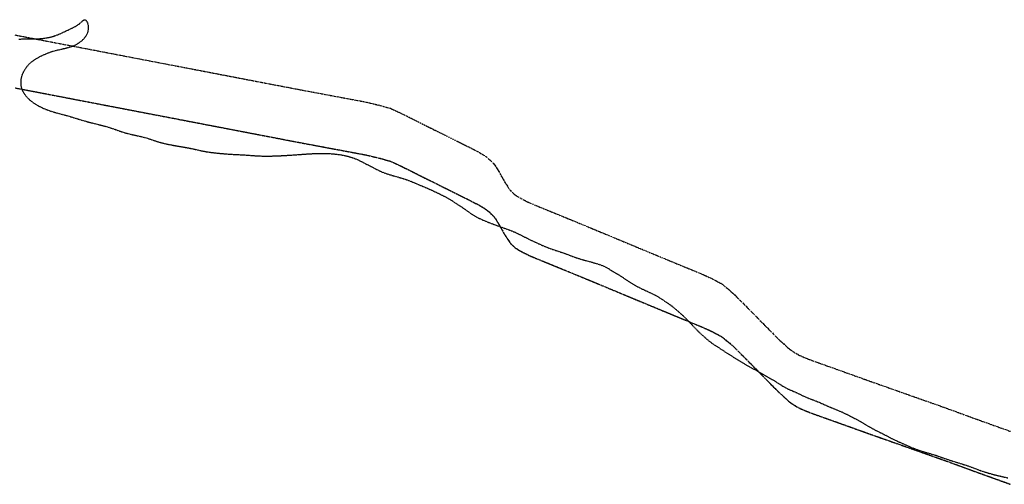
# Model space of a CAD drawing. Units: feet. Extents: x 2041203 to 2071655, y 13665232 to 13686889.
# Drawn here: x 2044372 to 2044930, y 13670431 to 13670694 of the extents above; entities that cross this region are included whole.
import ezdxf

# ---------------------------------------------------------------- set-up
doc = ezdxf.new("R2010")
doc.units = ezdxf.units.FT
doc.header["$MEASUREMENT"] = 0
for name, pattern in [('MP-16in Oversize with 12in$0$DASHED2', [0.375, 0.25, -0.125]), ('MP-16in Oversize with 12in$0$DIVIDE2', [0.625, 0.25, -0.125, 0, -0.125, 0, -0.125]), ('MP-16in Oversize with 12in$0$PHANTOM2', [1.25, 0.625, -0.125, 0.125, -0.125, 0.125, -0.125]), ('MP-16in Oversize with 12in$0$XT-BS-1305504$0$DIVIDE2', [0.625, 0.25, -0.125, 0, -0.125, 0, -0.125])]:
    doc.linetypes.add(name, pattern=pattern)
for name, color, linetype in [('MP-16in Oversize with 12in$0$GE-FLOD-LINE', 254, 'MP-16in Oversize with 12in$0$DASHED2'), ('MP-16in Oversize with 12in$0$GX-DFIRM-BNDY-100Yr Floodzone', 254, 'MP-16in Oversize with 12in$0$DIVIDE2'), ('MP-16in Oversize with 12in$0$V-FEMA-DFIRM-BNDY-100YR-30FT BUFFER', 254, 'MP-16in Oversize with 12in$0$PHANTOM2'), ('MP-16in Oversize with 12in$0$XT-BS-1305504$0$GX-DFIRM-BNDY-100Yr Floodzone', 254, 'MP-16in Oversize with 12in$0$XT-BS-1305504$0$DIVIDE2')]:
    doc.layers.add(name, color=color, linetype=linetype)

msp = doc.modelspace()

# ---------------------------------------------------------------- linework, layer by layer
at = {"layer": 'MP-16in Oversize with 12in$0$GE-FLOD-LINE'}
for p, q in [((2044402.11, 13670689.47), (2044403.53, 13670690.21)), ((2044403.53, 13670690.21), (2044404.41, 13670690.73)), ((2044404.41, 13670690.73), (2044404.96, 13670691.09)), ((2044404.96, 13670691.09), (2044405.6, 13670691.57)), ((2044405.6, 13670691.57), (2044406.27, 13670692.14)), ((2044406.27, 13670692.14), (2044407.87, 13670693.6)), ((2044407.87, 13670693.6), (2044408.25, 13670693.86)), ((2044408.25, 13670693.86), (2044408.44, 13670693.96)), ((2044408.44, 13670693.96), (2044408.88, 13670694.03)), ((2044408.88, 13670694.03), (2044409.26, 13670693.89)), ((2044409.26, 13670693.89), (2044409.38, 13670693.8)), ((2044409.38, 13670693.8), (2044409.7, 13670693.46)), ((2044409.7, 13670693.46), (2044409.92, 13670693.14)), ((2044409.92, 13670693.14), (2044410.3, 13670692.38)), ((2044410.3, 13670692.38), (2044410.45, 13670691.98)), ((2044410.45, 13670691.98), (2044410.63, 13670691.34)), ((2044410.63, 13670691.34), (2044410.79, 13670690.24)), ((2044410.79, 13670690.24), (2044410.82, 13670689.18)), ((2044389.25, 13670684.15), (2044390.83, 13670684.57)), ((2044390.83, 13670684.57), (2044391.89, 13670684.9)), ((2044391.89, 13670684.9), (2044393.29, 13670685.4)), ((2044393.29, 13670685.4), (2044395.09, 13670686.17)), ((2044395.09, 13670686.17), (2044402.11, 13670689.47)), ((2044409.25, 13670684.46), (2044408.88, 13670683.97)), ((2044409.76, 13670685.24), (2044409.25, 13670684.46)), ((2044410.11, 13670685.94), (2044409.76, 13670685.24)), ((2044410.42, 13670686.8), (2044410.11, 13670685.94)), ((2044410.65, 13670687.67), (2044410.42, 13670686.8)), ((2044410.75, 13670688.27), (2044410.65, 13670687.67)), ((2044410.82, 13670689.18), (2044410.75, 13670688.27)), ((2044371.37, 13670682.99), (2044373.24, 13670683.1)), ((2044373.24, 13670683.1), (2044375.25, 13670683.15)), ((2044375.25, 13670683.15), (2044379.68, 13670683.15)), ((2044379.68, 13670683.15), (2044381.26, 13670683.18)), ((2044381.26, 13670683.18), (2044382.96, 13670683.26)), ((2044382.96, 13670683.26), (2044384.25, 13670683.35)), ((2044384.25, 13670683.35), (2044385.84, 13670683.52)), ((2044385.84, 13670683.52), (2044387.21, 13670683.73)), ((2044387.21, 13670683.73), (2044389.25, 13670684.15)), ((2044401.64, 13670678.82), (2044400.06, 13670678.29)), ((2044403.22, 13670679.48), (2044401.64, 13670678.82)), ((2044404.08, 13670679.91), (2044403.22, 13670679.48)), ((2044404.68, 13670680.26), (2044404.08, 13670679.91)), ((2044406.12, 13670681.27), (2044404.68, 13670680.26)), ((2044407.09, 13670682.09), (2044406.12, 13670681.27)), ((2044408.05, 13670683.03), (2044407.09, 13670682.09)), ((2044408.88, 13670683.97), (2044408.05, 13670683.03)), ((2044385.42, 13670673.98), (2044383.24, 13670672.96)), ((2044386.86, 13670674.59), (2044385.42, 13670673.98)), ((2044388.38, 13670675.2), (2044386.86, 13670674.59)), ((2044389.55, 13670675.63), (2044388.38, 13670675.2)), ((2044390.51, 13670675.94), (2044389.55, 13670675.63)), ((2044391.84, 13670676.31), (2044390.51, 13670675.94)), ((2044393.39, 13670676.69), (2044391.84, 13670676.31)), ((2044398, 13670677.72), (2044393.39, 13670676.69)), ((2044400.06, 13670678.29), (2044398, 13670677.72)), ((2044376.43, 13670667.93), (2044375.17, 13670666.29)), ((2044377.11, 13670668.68), (2044376.43, 13670667.93)), ((2044377.89, 13670669.42), (2044377.11, 13670668.68)), ((2044378.47, 13670669.92), (2044377.89, 13670669.42)), ((2044379.54, 13670670.74), (2044378.47, 13670669.92)), ((2044380.36, 13670671.3), (2044379.54, 13670670.74)), ((2044381.82, 13670672.2), (2044380.36, 13670671.3)), ((2044383.24, 13670672.96), (2044381.82, 13670672.2)), ((2044373.41, 13670663.09), (2044372.95, 13670661.76)), ((2044374.09, 13670664.53), (2044373.41, 13670663.09)), ((2044375.17, 13670666.29), (2044374.09, 13670664.53)), ((2044372.64, 13670660.36), (2044372.5, 13670659.08)), ((2044372.5, 13670659.08), (2044372.51, 13670657.65)), ((2044372.51, 13670657.65), (2044372.55, 13670657.18)), ((2044372.55, 13670657.18), (2044372.7, 13670656.21)), ((2044372.95, 13670661.76), (2044372.64, 13670660.36)), ((2044372.7, 13670656.21), (2044372.94, 13670655.25)), ((2044372.94, 13670655.25), (2044373.24, 13670654.42)), ((2044373.24, 13670654.42), (2044373.88, 13670653.09)), ((2044373.88, 13670653.09), (2044374.76, 13670651.71)), ((2044374.76, 13670651.71), (2044375.24, 13670651.06)), ((2044375.24, 13670651.06), (2044376.24, 13670649.87)), ((2044376.24, 13670649.87), (2044376.93, 13670649.16)), ((2044376.93, 13670649.16), (2044378.22, 13670648.03)), ((2044378.22, 13670648.03), (2044379.38, 13670647.15)), ((2044379.38, 13670647.15), (2044381.18, 13670645.97)), ((2044381.18, 13670645.97), (2044383.07, 13670644.91)), ((2044383.07, 13670644.91), (2044385.1, 13670643.92)), ((2044385.1, 13670643.92), (2044386.86, 13670643.19)), ((2044386.86, 13670643.19), (2044389.42, 13670642.25)), ((2044389.42, 13670642.25), (2044390.85, 13670641.79)), ((2044390.85, 13670641.79), (2044394.34, 13670640.81)), ((2044394.34, 13670640.81), (2044399.4, 13670639.47)), ((2044399.4, 13670639.47), (2044407.02, 13670637.13)), ((2044407.02, 13670637.13), (2044409.53, 13670636.41)), ((2044409.53, 13670636.41), (2044413.07, 13670635.48)), ((2044413.07, 13670635.48), (2044419.36, 13670633.92)), ((2044419.36, 13670633.92), (2044421.72, 13670633.27)), ((2044421.72, 13670633.27), (2044424.02, 13670632.53)), ((2044424.02, 13670632.53), (2044429.35, 13670630.65)), ((2044429.35, 13670630.65), (2044432.37, 13670629.7)), ((2044432.37, 13670629.7), (2044435.25, 13670628.98)), ((2044435.25, 13670628.98), (2044440.13, 13670627.94)), ((2044440.13, 13670627.94), (2044442.73, 13670627.28)), ((2044442.73, 13670627.28), (2044444.37, 13670626.8)), ((2044444.37, 13670626.8), (2044449.89, 13670624.98)), ((2044449.89, 13670624.98), (2044451.61, 13670624.47)), ((2044451.61, 13670624.47), (2044454.27, 13670623.79)), ((2044454.27, 13670623.79), (2044456.26, 13670623.35)), ((2044456.26, 13670623.35), (2044459.2, 13670622.78)), ((2044459.2, 13670622.78), (2044465.11, 13670621.79)), ((2044465.11, 13670621.79), (2044468.09, 13670621.24)), ((2044468.09, 13670621.24), (2044470.74, 13670620.69)), ((2044470.74, 13670620.69), (2044475.13, 13670619.68)), ((2044475.13, 13670619.68), (2044477.66, 13670619.21)), ((2044477.66, 13670619.21), (2044480.23, 13670618.83)), ((2044480.23, 13670618.83), (2044483.16, 13670618.48)), ((2044483.16, 13670618.48), (2044485.86, 13670618.21)), ((2044485.86, 13670618.21), (2044489.17, 13670617.92)), ((2044489.17, 13670617.92), (2044492.19, 13670617.72)), ((2044492.19, 13670617.72), (2044498.98, 13670617.38)), ((2044498.98, 13670617.38), (2044506.08, 13670616.87)), ((2044520.61, 13670616.96), (2044526.95, 13670617.33)), ((2044526.95, 13670617.33), (2044534.78, 13670617.91)), ((2044534.78, 13670617.91), (2044538.78, 13670618.14)), ((2044538.78, 13670618.14), (2044541.7, 13670618.21)), ((2044541.7, 13670618.21), (2044543.56, 13670618.22)), ((2044543.56, 13670618.22), (2044545.96, 13670618.18)), ((2044545.96, 13670618.18), (2044547.75, 13670618.11)), ((2044547.75, 13670618.11), (2044549.48, 13670617.99)), ((2044549.48, 13670617.99), (2044551.56, 13670617.78)), ((2044551.56, 13670617.78), (2044553.01, 13670617.59)), ((2044553.01, 13670617.59), (2044555.14, 13670617.24)), ((2044506.08, 13670616.87), (2044508.27, 13670616.77)), ((2044508.27, 13670616.77), (2044510.21, 13670616.72)), ((2044510.21, 13670616.72), (2044512.14, 13670616.71)), ((2044512.14, 13670616.71), (2044515.02, 13670616.75)), ((2044515.02, 13670616.75), (2044520.61, 13670616.96)), ((2044555.14, 13670617.24), (2044556.76, 13670616.9)), ((2044556.76, 13670616.9), (2044558.09, 13670616.57)), ((2044558.09, 13670616.57), (2044559.97, 13670616.03)), ((2044559.97, 13670616.03), (2044561.5, 13670615.5)), ((2044561.5, 13670615.5), (2044563.47, 13670614.68)), ((2044563.47, 13670614.68), (2044565.78, 13670613.59)), ((2044565.78, 13670613.59), (2044571.28, 13670610.71)), ((2044571.28, 13670610.71), (2044575.21, 13670608.72)), ((2044575.21, 13670608.72), (2044577.1, 13670607.82)), ((2044577.1, 13670607.82), (2044578.2, 13670607.37)), ((2044578.2, 13670607.37), (2044579.33, 13670606.95)), ((2044579.33, 13670606.95), (2044580.74, 13670606.48)), ((2044580.74, 13670606.48), (2044582.32, 13670606)), ((2044582.32, 13670606), (2044588.89, 13670604.1)), ((2044588.89, 13670604.1), (2044590.96, 13670603.45)), ((2044590.96, 13670603.45), (2044592.62, 13670602.85)), ((2044592.62, 13670602.85), (2044603.11, 13670598.46)), ((2044603.11, 13670598.46), (2044605.63, 13670597.33)), ((2044605.63, 13670597.33), (2044609.22, 13670595.63)), ((2044609.22, 13670595.63), (2044612.03, 13670594.25)), ((2044612.03, 13670594.25), (2044614, 13670593.21)), ((2044614, 13670593.21), (2044615.95, 13670592.09)), ((2044615.95, 13670592.09), (2044617.29, 13670591.26)), ((2044617.29, 13670591.26), (2044620.26, 13670589.33)), ((2044620.26, 13670589.33), (2044623.12, 13670587.41)), ((2044623.12, 13670587.41), (2044628.31, 13670583.75)), ((2044628.31, 13670583.75), (2044630.16, 13670582.61)), ((2044630.16, 13670582.61), (2044632.21, 13670581.54)), ((2044632.21, 13670581.54), (2044635.27, 13670580.15)), ((2044635.27, 13670580.15), (2044637.5, 13670579.24)), ((2044637.5, 13670579.24), (2044640.81, 13670577.97)), ((2044640.81, 13670577.97), (2044642.85, 13670577.21)), ((2044642.85, 13670577.21), (2044649.65, 13670574.79)), ((2044649.65, 13670574.79), (2044650.98, 13670574.28)), ((2044650.98, 13670574.28), (2044652.8, 13670573.53)), ((2044652.8, 13670573.53), (2044654.3, 13670572.84)), ((2044654.3, 13670572.84), (2044655.91, 13670572.04)), ((2044655.91, 13670572.04), (2044659.65, 13670570.09)), ((2044659.65, 13670570.09), (2044661.75, 13670569.08)), ((2044661.75, 13670569.08), (2044667.93, 13670566.25)), ((2044667.93, 13670566.25), (2044669.91, 13670565.39)), ((2044669.91, 13670565.39), (2044672, 13670564.56)), ((2044672, 13670564.56), (2044674.4, 13670563.72)), ((2044674.4, 13670563.72), (2044680.97, 13670561.54)), ((2044680.97, 13670561.54), (2044685.41, 13670559.84)), ((2044685.41, 13670559.84), (2044688.14, 13670558.89)), ((2044688.14, 13670558.89), (2044691.17, 13670557.96)), ((2044691.17, 13670557.96), (2044698.48, 13670555.95)), ((2044698.48, 13670555.95), (2044700.55, 13670555.32)), ((2044700.55, 13670555.32), (2044702.07, 13670554.76)), ((2044702.07, 13670554.76), (2044702.85, 13670554.42)), ((2044702.85, 13670554.42), (2044703.98, 13670553.87)), ((2044703.98, 13670553.87), (2044705.77, 13670552.88)), ((2044705.77, 13670552.88), (2044711.02, 13670549.77)), ((2044711.02, 13670549.77), (2044712.17, 13670549.04)), ((2044712.17, 13670549.04), (2044716.7, 13670546.01)), ((2044716.7, 13670546.01), (2044718.51, 13670544.86)), ((2044718.51, 13670544.86), (2044720.69, 13670543.54)), ((2044720.69, 13670543.54), (2044722.25, 13670542.67)), ((2044722.25, 13670542.67), (2044724.26, 13670541.65)), ((2044724.26, 13670541.65), (2044730.46, 13670538.76)), ((2044730.46, 13670538.76), (2044731.99, 13670537.99)), ((2044731.99, 13670537.99), (2044733.41, 13670537.23)), ((2044733.41, 13670537.23), (2044734.47, 13670536.61)), ((2044734.47, 13670536.61), (2044735.43, 13670535.99)), ((2044735.43, 13670535.99), (2044740.87, 13670532.3)), ((2044740.87, 13670532.3), (2044741.67, 13670531.71)), ((2044741.67, 13670531.71), (2044743.26, 13670530.41)), ((2044743.26, 13670530.41), (2044747.08, 13670527.1)), ((2044747.08, 13670527.1), (2044748.05, 13670526.23)), ((2044748.05, 13670526.23), (2044749.3, 13670525.04)), ((2044749.3, 13670525.04), (2044750.1, 13670524.23)), ((2044750.1, 13670524.23), (2044755.37, 13670518.67)), ((2044755.37, 13670518.67), (2044757.01, 13670516.99)), ((2044757.01, 13670516.99), (2044758.41, 13670515.7)), ((2044758.41, 13670515.7), (2044760.96, 13670513.43)), ((2044760.96, 13670513.43), (2044763.18, 13670511.56)), ((2044763.18, 13670511.56), (2044765.46, 13670509.94)), ((2044765.46, 13670509.94), (2044769.95, 13670507.04)), ((2044769.95, 13670507.04), (2044773.38, 13670504.75)), ((2044773.38, 13670504.75), (2044783.17, 13670498.72)), ((2044783.17, 13670498.72), (2044785.15, 13670497.58)), ((2044785.15, 13670497.58), (2044790.02, 13670494.97)), ((2044790.02, 13670494.97), (2044798.71, 13670489.99)), ((2044798.71, 13670489.99), (2044800.69, 13670488.79)), ((2044800.69, 13670488.79), (2044804.16, 13670486.53)), ((2044804.16, 13670486.53), (2044804.75, 13670486.18)), ((2044804.75, 13670486.18), (2044806.37, 13670485.29)), ((2044806.37, 13670485.29), (2044807.97, 13670484.52)), ((2044807.97, 13670484.52), (2044812.64, 13670482.49)), ((2044812.64, 13670482.49), (2044816.27, 13670480.7)), ((2044816.27, 13670480.7), (2044817.55, 13670480.12)), ((2044817.55, 13670480.12), (2044819.42, 13670479.36)), ((2044819.42, 13670479.36), (2044822.96, 13670478.02)), ((2044822.96, 13670478.02), (2044825.21, 13670477.12)), ((2044825.21, 13670477.12), (2044830.54, 13670474.77)), ((2044830.54, 13670474.77), (2044837.72, 13670471.78)), ((2044837.72, 13670471.78), (2044840.2, 13670470.64)), ((2044840.2, 13670470.64), (2044843.68, 13670468.9)), ((2044843.68, 13670468.9), (2044848.96, 13670466.07)), ((2044848.96, 13670466.07), (2044850.81, 13670464.98)), ((2044850.81, 13670464.98), (2044853.82, 13670463.11)), ((2044853.82, 13670463.11), (2044855.5, 13670462.16)), ((2044855.5, 13670462.16), (2044857.02, 13670461.37)), ((2044857.02, 13670461.37), (2044861.33, 13670459.27)), ((2044861.33, 13670459.27), (2044865.91, 13670456.84)), ((2044865.91, 13670456.84), (2044868.21, 13670455.72)), ((2044868.21, 13670455.72), (2044870.34, 13670454.74)), ((2044870.34, 13670454.74), (2044877.28, 13670451.66)), ((2044877.28, 13670451.66), (2044879.3, 13670450.85)), ((2044879.3, 13670450.85), (2044880.52, 13670450.39)), ((2044880.52, 13670450.39), (2044882.35, 13670449.76)), ((2044882.35, 13670449.76), (2044883.92, 13670449.27)), ((2044883.92, 13670449.27), (2044891, 13670447.17)), ((2044891, 13670447.17), (2044899.81, 13670444.14)), ((2044899.81, 13670444.14), (2044908.72, 13670441.38)), ((2044908.72, 13670441.38), (2044911.44, 13670440.42)), ((2044911.44, 13670440.42), (2044915.91, 13670438.72)), ((2044915.91, 13670438.72), (2044917.66, 13670438.09)), ((2044917.66, 13670438.09), (2044920.05, 13670437.33)), ((2044920.05, 13670437.33), (2044922.39, 13670436.65)), ((2044922.39, 13670436.65), (2044924.69, 13670436.04)), ((2044924.69, 13670436.04), (2044928.29, 13670435.17)), ((2044928.29, 13670435.17), (2044932.18, 13670434.29))]:
    msp.add_line(p, q, dxfattribs=at)
at = {"layer": 'MP-16in Oversize with 12in$0$GX-DFIRM-BNDY-100Yr Floodzone', "linetype": 'MP-16in Oversize with 12in$0$PHANTOM2'}
for p, q in [((2044369.3, 13670655.38), (2044529.69, 13670624.58)), ((2044529.69, 13670624.58), (2044568.77, 13670617.26)), ((2044568.77, 13670617.26), (2044572.6, 13670616.3)), ((2044572.6, 13670616.3), (2044576.68, 13670615.35)), ((2044576.68, 13670615.35), (2044578.24, 13670614.87)), ((2044578.24, 13670614.87), (2044580.28, 13670614.27)), ((2044580.28, 13670614.27), (2044582.2, 13670613.79)), ((2044582.2, 13670613.79), (2044583.99, 13670612.95)), ((2044583.99, 13670612.95), (2044585.79, 13670612.11)), ((2044585.79, 13670612.11), (2044587.59, 13670611.27)), ((2044587.59, 13670611.27), (2044591.07, 13670609.59)), ((2044591.07, 13670609.59), (2044610.49, 13670599.88)), ((2044610.49, 13670599.88), (2044626.43, 13670591.97)), ((2044626.43, 13670591.97), (2044629.91, 13670590.17)), ((2044629.91, 13670590.17), (2044631.7, 13670589.33)), ((2044631.7, 13670589.33), (2044633.38, 13670588.25)), ((2044633.38, 13670588.25), (2044635.06, 13670587.3)), ((2044635.06, 13670587.3), (2044636.62, 13670586.22)), ((2044636.62, 13670586.22), (2044638.06, 13670585.02)), ((2044638.06, 13670585.02), (2044639.38, 13670583.82)), ((2044639.38, 13670583.82), (2044640.69, 13670582.5)), ((2044640.69, 13670582.5), (2044641.77, 13670581.06)), ((2044641.77, 13670581.06), (2044642.73, 13670579.5)), ((2044642.73, 13670579.5), (2044643.69, 13670577.95)), ((2044643.69, 13670577.95), (2044646.33, 13670573.15)), ((2044646.33, 13670573.15), (2044647.29, 13670571.59)), ((2044647.29, 13670571.59), (2044648.25, 13670570.15)), ((2044648.25, 13670570.15), (2044648.73, 13670569.43)), ((2044648.73, 13670569.43), (2044649.21, 13670568.6)), ((2044649.21, 13670568.6), (2044650.28, 13670567.16)), ((2044650.28, 13670567.16), (2044651.48, 13670565.96)), ((2044651.48, 13670565.96), (2044652.92, 13670564.76)), ((2044652.92, 13670564.76), (2044654.48, 13670563.68)), ((2044654.48, 13670563.68), (2044656.16, 13670562.72)), ((2044656.16, 13670562.72), (2044657.96, 13670561.76)), ((2044657.96, 13670561.76), (2044659.63, 13670560.92)), ((2044659.63, 13670560.92), (2044661.43, 13670560.08)), ((2044661.43, 13670560.08), (2044665.15, 13670558.53)), ((2044665.15, 13670558.53), (2044687.45, 13670549.41)), ((2044687.45, 13670549.41), (2044698.92, 13670544.65)), ((2044698.92, 13670544.65), (2044733.6, 13670530.23)), ((2044733.6, 13670530.23), (2044757.7, 13670520.28)), ((2044757.7, 13670520.28), (2044761.29, 13670518.73)), ((2044761.29, 13670518.73), (2044764.88, 13670517.05)), ((2044764.88, 13670517.05), (2044766.68, 13670516.09)), ((2044766.68, 13670516.09), (2044768.36, 13670515.13)), ((2044768.36, 13670515.13), (2044770.04, 13670514.29)), ((2044770.04, 13670514.29), (2044771.6, 13670512.97)), ((2044771.6, 13670512.97), (2044773.16, 13670511.77)), ((2044773.16, 13670511.77), (2044774.6, 13670510.58)), ((2044774.6, 13670510.58), (2044777.47, 13670507.94)), ((2044777.47, 13670507.94), (2044780.23, 13670505.18)), ((2044780.23, 13670505.18), (2044782.99, 13670502.42)), ((2044782.99, 13670502.42), (2044799.41, 13670485.76)), ((2044799.41, 13670485.76), (2044802.17, 13670483)), ((2044802.17, 13670483), (2044805.04, 13670480.37)), ((2044805.04, 13670480.37), (2044806.48, 13670479.05)), ((2044806.48, 13670479.05), (2044807.92, 13670477.73)), ((2044807.92, 13670477.73), (2044809.36, 13670476.65)), ((2044809.36, 13670476.65), (2044811.04, 13670475.57)), ((2044811.04, 13670475.57), (2044812.6, 13670474.61)), ((2044812.6, 13670474.61), (2044814.39, 13670473.65)), ((2044814.39, 13670473.65), (2044816.19, 13670472.81)), ((2044816.19, 13670472.81), (2044817.99, 13670472.09)), ((2044817.99, 13670472.09), (2044821.71, 13670470.66)), ((2044821.71, 13670470.66), (2044825.42, 13670469.34)), ((2044825.42, 13670469.34), (2044851.56, 13670459.99)), ((2044851.56, 13670459.99), (2044896.39, 13670444.16)), ((2044896.39, 13670444.16), (2044915.09, 13670437.33)), ((2044915.09, 13670437.33), (2044933.79, 13670430.62))]:
    msp.add_line(p, q, dxfattribs=at)
at = {"layer": 'MP-16in Oversize with 12in$0$V-FEMA-DFIRM-BNDY-100YR-30FT BUFFER'}
for p, q in [((2044369.22, 13670685.39), (2044529.62, 13670654.59)), ((2044529.62, 13670654.59), (2044568.7, 13670647.27)), ((2044568.7, 13670647.27), (2044572.53, 13670646.31)), ((2044572.53, 13670646.31), (2044576.61, 13670645.36)), ((2044576.61, 13670645.36), (2044578.17, 13670644.88)), ((2044578.17, 13670644.88), (2044580.21, 13670644.28)), ((2044580.21, 13670644.28), (2044582.12, 13670643.8)), ((2044582.12, 13670643.8), (2044583.92, 13670642.96)), ((2044583.92, 13670642.96), (2044585.72, 13670642.12)), ((2044585.72, 13670642.12), (2044587.52, 13670641.28)), ((2044587.52, 13670641.28), (2044591, 13670639.6)), ((2044591, 13670639.6), (2044610.41, 13670629.89)), ((2044610.41, 13670629.89), (2044626.36, 13670621.98)), ((2044626.36, 13670621.98), (2044629.84, 13670620.18)), ((2044629.84, 13670620.18), (2044631.63, 13670619.34)), ((2044631.63, 13670619.34), (2044633.31, 13670618.26)), ((2044633.31, 13670618.26), (2044634.99, 13670617.3)), ((2044634.99, 13670617.3), (2044636.55, 13670616.23)), ((2044636.55, 13670616.23), (2044637.99, 13670615.03)), ((2044637.99, 13670615.03), (2044639.3, 13670613.83)), ((2044639.3, 13670613.83), (2044640.62, 13670612.51)), ((2044640.62, 13670612.51), (2044641.7, 13670611.07)), ((2044641.7, 13670611.07), (2044642.66, 13670609.51)), ((2044642.66, 13670609.51), (2044643.62, 13670607.95)), ((2044643.62, 13670607.95), (2044646.26, 13670603.16)), ((2044646.26, 13670603.16), (2044647.22, 13670601.6)), ((2044647.22, 13670601.6), (2044648.18, 13670600.16)), ((2044648.18, 13670600.16), (2044648.65, 13670599.44)), ((2044648.65, 13670599.44), (2044649.14, 13670598.61)), ((2044649.14, 13670598.61), (2044650.21, 13670597.16)), ((2044650.21, 13670597.16), (2044651.41, 13670595.97)), ((2044651.41, 13670595.97), (2044652.85, 13670594.77)), ((2044652.85, 13670594.77), (2044654.41, 13670593.69)), ((2044654.41, 13670593.69), (2044656.09, 13670592.73)), ((2044656.09, 13670592.73), (2044657.89, 13670591.77)), ((2044657.89, 13670591.77), (2044659.56, 13670590.93)), ((2044659.56, 13670590.93), (2044661.36, 13670590.09)), ((2044661.36, 13670590.09), (2044665.08, 13670588.54)), ((2044665.08, 13670588.54), (2044687.37, 13670579.42)), ((2044687.37, 13670579.42), (2044698.85, 13670574.66)), ((2044698.85, 13670574.66), (2044733.53, 13670560.24)), ((2044733.53, 13670560.24), (2044757.63, 13670550.29)), ((2044757.63, 13670550.29), (2044761.22, 13670548.74)), ((2044761.22, 13670548.74), (2044764.81, 13670547.06)), ((2044764.81, 13670547.06), (2044766.61, 13670546.1)), ((2044766.61, 13670546.1), (2044768.29, 13670545.14)), ((2044768.29, 13670545.14), (2044769.97, 13670544.3)), ((2044769.97, 13670544.3), (2044771.53, 13670542.98)), ((2044771.53, 13670542.98), (2044773.09, 13670541.78)), ((2044773.09, 13670541.78), (2044774.52, 13670540.59)), ((2044774.52, 13670540.59), (2044777.4, 13670537.95)), ((2044777.4, 13670537.95), (2044780.16, 13670535.19)), ((2044780.16, 13670535.19), (2044782.92, 13670532.43)), ((2044782.92, 13670532.43), (2044799.34, 13670515.77)), ((2044799.34, 13670515.77), (2044802.1, 13670513.01)), ((2044802.1, 13670513.01), (2044804.97, 13670510.37)), ((2044804.97, 13670510.37), (2044806.41, 13670509.06)), ((2044806.41, 13670509.06), (2044807.85, 13670507.74)), ((2044807.85, 13670507.74), (2044809.29, 13670506.66)), ((2044809.29, 13670506.66), (2044810.97, 13670505.58)), ((2044810.97, 13670505.58), (2044812.52, 13670504.62)), ((2044812.52, 13670504.62), (2044814.32, 13670503.66)), ((2044814.32, 13670503.66), (2044816.12, 13670502.82)), ((2044816.12, 13670502.82), (2044817.92, 13670502.1)), ((2044817.92, 13670502.1), (2044821.64, 13670500.67)), ((2044821.64, 13670500.67), (2044825.35, 13670499.35)), ((2044825.35, 13670499.35), (2044851.48, 13670490)), ((2044851.48, 13670490), (2044896.32, 13670474.17)), ((2044896.32, 13670474.17), (2044915.02, 13670467.34)), ((2044915.02, 13670467.34), (2044933.72, 13670460.63))]:
    msp.add_line(p, q, dxfattribs=at)
at = {"layer": 'MP-16in Oversize with 12in$0$XT-BS-1305504$0$GX-DFIRM-BNDY-100Yr Floodzone'}
for p, q in [((2044369.3, 13670655.38), (2044529.69, 13670624.58)), ((2044529.69, 13670624.58), (2044568.77, 13670617.26)), ((2044568.77, 13670617.26), (2044572.6, 13670616.3)), ((2044572.6, 13670616.3), (2044576.68, 13670615.35)), ((2044576.68, 13670615.35), (2044578.24, 13670614.87)), ((2044578.24, 13670614.87), (2044580.28, 13670614.27)), ((2044580.28, 13670614.27), (2044582.2, 13670613.79)), ((2044582.2, 13670613.79), (2044583.99, 13670612.95)), ((2044583.99, 13670612.95), (2044585.79, 13670612.11)), ((2044585.79, 13670612.11), (2044587.59, 13670611.27)), ((2044587.59, 13670611.27), (2044591.07, 13670609.59)), ((2044591.07, 13670609.59), (2044610.49, 13670599.88)), ((2044610.49, 13670599.88), (2044626.43, 13670591.97)), ((2044626.43, 13670591.97), (2044629.91, 13670590.17)), ((2044629.91, 13670590.17), (2044631.7, 13670589.33)), ((2044631.7, 13670589.33), (2044633.38, 13670588.25)), ((2044633.38, 13670588.25), (2044635.06, 13670587.3)), ((2044635.06, 13670587.3), (2044636.62, 13670586.22)), ((2044636.62, 13670586.22), (2044638.06, 13670585.02)), ((2044638.06, 13670585.02), (2044639.38, 13670583.82)), ((2044639.38, 13670583.82), (2044640.69, 13670582.5)), ((2044640.69, 13670582.5), (2044641.77, 13670581.06)), ((2044641.77, 13670581.06), (2044642.73, 13670579.5)), ((2044642.73, 13670579.5), (2044643.69, 13670577.95)), ((2044643.69, 13670577.95), (2044646.33, 13670573.15)), ((2044646.33, 13670573.15), (2044647.29, 13670571.59)), ((2044647.29, 13670571.59), (2044648.25, 13670570.15)), ((2044648.25, 13670570.15), (2044648.73, 13670569.43)), ((2044648.73, 13670569.43), (2044649.21, 13670568.6)), ((2044649.21, 13670568.6), (2044650.28, 13670567.16)), ((2044650.28, 13670567.16), (2044651.48, 13670565.96)), ((2044651.48, 13670565.96), (2044652.92, 13670564.76)), ((2044652.92, 13670564.76), (2044654.48, 13670563.68)), ((2044654.48, 13670563.68), (2044656.16, 13670562.72)), ((2044656.16, 13670562.72), (2044657.96, 13670561.76)), ((2044657.96, 13670561.76), (2044659.63, 13670560.92)), ((2044659.63, 13670560.92), (2044661.43, 13670560.08)), ((2044661.43, 13670560.08), (2044665.15, 13670558.53)), ((2044665.15, 13670558.53), (2044687.45, 13670549.41)), ((2044687.45, 13670549.41), (2044698.92, 13670544.65)), ((2044698.92, 13670544.65), (2044733.6, 13670530.23)), ((2044733.6, 13670530.23), (2044757.7, 13670520.28)), ((2044757.7, 13670520.28), (2044761.29, 13670518.73)), ((2044761.29, 13670518.73), (2044764.88, 13670517.05)), ((2044764.88, 13670517.05), (2044766.68, 13670516.09)), ((2044766.68, 13670516.09), (2044768.36, 13670515.13)), ((2044768.36, 13670515.13), (2044770.04, 13670514.29)), ((2044770.04, 13670514.29), (2044771.6, 13670512.97)), ((2044771.6, 13670512.97), (2044773.16, 13670511.77)), ((2044773.16, 13670511.77), (2044774.6, 13670510.58)), ((2044774.6, 13670510.58), (2044777.47, 13670507.94)), ((2044777.47, 13670507.94), (2044780.23, 13670505.18)), ((2044780.23, 13670505.18), (2044782.99, 13670502.42)), ((2044782.99, 13670502.42), (2044799.41, 13670485.76)), ((2044799.41, 13670485.76), (2044802.17, 13670483)), ((2044802.17, 13670483), (2044805.04, 13670480.37)), ((2044805.04, 13670480.37), (2044806.48, 13670479.05)), ((2044806.48, 13670479.05), (2044807.92, 13670477.73)), ((2044807.92, 13670477.73), (2044809.36, 13670476.65)), ((2044809.36, 13670476.65), (2044811.04, 13670475.57)), ((2044811.04, 13670475.57), (2044812.6, 13670474.61)), ((2044812.6, 13670474.61), (2044814.39, 13670473.65)), ((2044814.39, 13670473.65), (2044816.19, 13670472.81)), ((2044816.19, 13670472.81), (2044817.99, 13670472.09)), ((2044817.99, 13670472.09), (2044821.71, 13670470.66)), ((2044821.71, 13670470.66), (2044825.42, 13670469.34)), ((2044825.42, 13670469.34), (2044851.56, 13670459.99)), ((2044851.56, 13670459.99), (2044896.39, 13670444.16)), ((2044896.39, 13670444.16), (2044915.09, 13670437.33)), ((2044915.09, 13670437.33), (2044933.79, 13670430.62))]:
    msp.add_line(p, q, dxfattribs=at)

doc.saveas('drawing.dxf')
